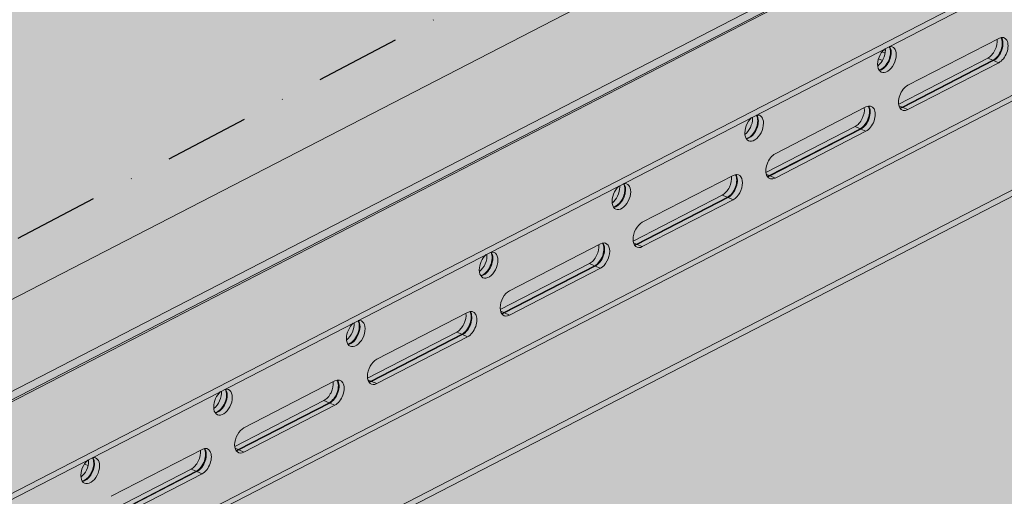
# Model space of a CAD drawing. Units: metres. Extents: x 167 to 9060, y -3325 to 5519.
# Drawn here: x 1110 to 1404, y 4245 to 4388 of the extents above; entities that cross this region are included whole.
import ezdxf

# ---------------------------------------------------------------- set-up
doc = ezdxf.new("R2010")
doc.units = ezdxf.units.M
doc.linetypes.add('Strichpunkt', pattern=[25.4, 12.7, -6.35, 0, -6.35])
doc.layers.add('Rigips Bemassung', color=5, linetype='Continuous')
for name, color, linetype, true_color in [('Rigips Schr Profile PS', 7, 'Continuous', 0xd5e5ec), ('Rigips Schr Rigidur PS', 7, 'Continuous', 0xf7df7d), ('Rigips Text BB', 7, 'Continuous', 0xe2001a)]:
    doc.layers.add(name, color=color, linetype=linetype, true_color=true_color)

# ---------------------------------------------------------------- blocks, each defined once
blk = doc.blocks.new('A$C1A5043E8')
at = {"layer": 'Rigips Schr Profile PS', "true_color": 0xa7c8d7, "transparency": 33554526}
h = blk.add_hatch(color=9, dxfattribs=at)
h.dxf.hatch_style = 1
h.paths.add_polyline_path([(1466.040535128584, 3115.611876053229), (1336.039663807341, 3171.722684444256), (610.5411301251551, 2797.300728966505), (610.5411301251805, 2795.484600619664), (638.6642877381636, 2783.3461196075), (639.2112832805041, 2782.832464325451), (639.4113988095622, 2782.282651428081), (639.4243730790985, 2780.010884739857), (735.452568167715, 2738.563319042866)])
h.paths.add_polyline_path([(2605.387104513349, 3732.281732154939), (2605.446553079707, 3732.230168628723), (2605.567359118587, 3732.178026482047)])
at = {"layer": 'Rigips Schr Rigidur PS', "transparency": 33554526}
h = blk.add_hatch(color=256, dxfattribs=at)
h.dxf.hatch_style = 1
h.paths.add_polyline_path([(939.8989035860068, 3342.704448387422), (919.4303492774463, 3351.539059395612), (188.8423822951409, 2974.490502382386), (1820.139465726008, 2270.392159448651), (2039.15649909992, 2415.620658172976), (2039.15649909992, 2260.519104069161), (3588.726684498448, 1592.02668470321), (3877.097639374429, 2117.571190759263), (3891.566553308289, 2254.239500452974), (4825.334853857757, 2736.147232606188), (2890.230717450505, 3570.87778597526), (2861.023736177607, 3555.804378471185), (3219.255157929651, 3401.184994298723), (3219.255157929656, 3390.164798019441), (3277.978284886985, 3364.818797709314), (3277.978284886987, 3353.798601430031), (1941.070972011517, 2663.835180238981), (702.7960185980755, 3198.297818375428), (702.7960185980755, 3209.318014654712), (768.2573167562914, 3243.101883437436), (768.2573167562914, 3254.12207971672)])
h = blk.add_hatch(color=256, dxfattribs=at)
h.dxf.hatch_style = 1
h.paths.add_polyline_path([(857.5910413480779, 3204.543776461061), (768.2573167562914, 3243.101883437436), (702.7960185980755, 3209.318014654712), (792.1297431906384, 3170.759907678002)])
edge = h.paths.add_edge_path()
edge.add_line((966.6845005787756, 3260.845732204067), (877.9830643417208, 3299.130931696364))
edge.add_line((877.9830643417208, 3299.130931696364), (877.9830643417208, 3302.380103892271))
edge.add_ellipse((845.3564147293109, 3289.7780585236), major_axis=(19.25298473453303, 44.60646465083152), ratio=0.5949660654847542, start_angle=300.2831036312584, end_angle=304.0068361898746)
edge.add_ellipse((894.0661713784866, 3316.234600608381), major_axis=(9.443754505849425, 21.87985433659676), ratio=0.5949660654847536, start_angle=118.3633885225072, end_angle=133.554700967209, ccw=False)
edge.add_line((878.1267654243181, 3310.824515223877), (768.2573167562914, 3254.12207971672))
edge.add_line((768.2573167562914, 3254.12207971672), (869.2193038115396, 3210.54499709521))
edge.add_line((869.2193038115396, 3210.54499709521), (966.6845005787756, 3260.845732204067))
h.paths.add_polyline_path([(987.5919126884995, 3148.432968061758), (922.1306145310592, 3114.649099278699), (1087.308516358756, 3043.35522635547), (1152.769814516197, 3077.13909513853)])
h.paths.add_polyline_path([(1096.685371919196, 3204.734923804764), (999.2201751519594, 3154.434188695906), (1164.398076979657, 3083.140315772677), (1261.863273746893, 3133.441050881535)])
h.paths.add_polyline_path([(1282.770685850227, 3021.028286741985), (1217.309387692787, 2987.244417958926), (1321.933495304796, 2942.086695586488), (1387.394793463014, 2975.870564369213)])
h.paths.add_polyline_path([(1391.864145080923, 3077.33024248499), (1294.398948313687, 3027.029507376132), (1459.576850134991, 2955.735634455663), (1557.042046902228, 3006.036369564521)])
h.paths.add_polyline_path([(1447.948587671533, 2949.734413821516), (1387.394793463014, 2975.870564369213), (1321.933495304796, 2942.086695586488), (1382.487289514091, 2915.950545038456)])
h.paths.add_polyline_path([(1577.949459011952, 2893.623605422212), (1512.488160854512, 2859.839736639153), (1677.666062694995, 2788.545863710406), (1743.127360852435, 2822.329732493465)])
h.paths.add_polyline_path([(1687.042918242649, 2949.925561165217), (1589.577721475412, 2899.62482605636), (1754.755623315896, 2828.330953127613), (1852.220820083132, 2878.63168823647)])
h.paths.add_polyline_path([(2115.625729401722, 2764.941201043438), (2056.902602444385, 2790.287201353565), (1947.809143212395, 2733.985245611116), (1873.128232173678, 2766.218924102438), (1807.66693401624, 2732.43505531938), (1941.070972011518, 2674.855376518265)])
h.paths.add_polyline_path([(1982.221691404377, 2822.520879845445), (1884.756494637138, 2772.220144736586), (1947.809143212395, 2745.0054418904), (2045.274339980787, 2795.306176998761)])
h.paths.add_polyline_path([(2122.164317639588, 3017.946611053211), (1956.986415799104, 3089.240483981957), (1754.860359098607, 2984.925409740939), (1920.038260939091, 2913.631536812193)])
h.paths.add_polyline_path([(2315.217837540438, 2934.62109981412), (2252.165188960832, 2961.835802662185), (2050.039132260333, 2857.520728421166), (2113.091780837547, 2830.306025574135)])
h.paths.add_polyline_path([(2385.569226961374, 2904.256123858797), (2326.846100004039, 2929.602124168924), (2124.720043301146, 2825.287049928939), (2183.443170258482, 2799.941049618812)])
h.paths.add_polyline_path([(2655.512724521027, 3043.571046674157), (2596.789597563693, 3068.917046984282), (2394.6635408608, 2964.601972744299), (2453.386667818136, 2939.255972434172)])
h.paths.add_polyline_path([(2585.16133510009, 3073.93602262948), (2522.108686517287, 3101.150725478924), (2319.982629816789, 2996.835651237905), (2383.035278397198, 2969.620948389495)])
h.paths.add_polyline_path([(2226.929913355559, 3228.555406798696), (2024.803856655062, 3124.240332557678), (2189.981758495546, 3052.946459628932), (2392.107815196043, 3157.26153386995)])
h.paths.add_polyline_path([(2662.051312752498, 3296.576456686689), (2496.873410912015, 3367.870329615436), (2294.747354211519, 3263.555255374419), (2459.925256052002, 3192.261382445672)])
h.paths.add_polyline_path([(2855.104832659739, 3213.250945444841), (2792.052184073742, 3240.465648295663), (2589.926127373245, 3136.150574054645), (2652.97877595685, 3108.935871204856)])
h.paths.add_polyline_path([(2925.456222080679, 3182.885969489516), (2866.733095123345, 3208.231969799642), (2664.607038420455, 3103.916895559657), (2723.33016537779, 3078.570895249531)])
h.paths.add_polyline_path([(3195.399719640331, 3322.200892304875), (3136.676592682998, 3347.546892615001), (2934.550535980108, 3243.231818375016), (2993.273662937441, 3217.885818064891)])
h.paths.add_polyline_path([(3125.048330219392, 3352.5658682602), (3061.995681630197, 3379.780571112402), (2859.869624929701, 3275.465496871385), (2922.922273516501, 3248.250794020216)])
h.paths.add_polyline_path([(2931.994810308954, 3435.891379503429), (2766.816908468471, 3507.185252432176), (2564.690851767972, 3402.870178191158), (2729.868753608456, 3331.576305262411)])
h.paths.add_polyline_path([(2849.395473714147, 3549.803157837038), (2834.634349324429, 3542.185101007898), (2999.812251164912, 3470.891228079151), (3014.573375554629, 3478.50928490829)])
h.paths.add_polyline_path([(2861.023736177607, 3555.804378471185), (2849.395473714147, 3549.803157837038), (3014.573375554628, 3478.50928490829), (3026.201638018089, 3484.510505542438)])
h.paths.add_polyline_path([(3156.202509339332, 3428.399697151411), (3129.813122486156, 3414.780419688125), (3192.865771076153, 3387.565716835576), (3207.626895466043, 3395.18377366464), (3219.25515792965, 3401.184994298723)])
h.paths.add_polyline_path([(3219.255157929655, 3390.164798019441), (3204.494033539762, 3382.546741190376), (3263.217160497093, 3357.200740880251), (3277.978284886985, 3364.818797709314)])
h = blk.add_hatch(color=256, dxfattribs=at)
h.dxf.hatch_style = 1
h.paths.add_polyline_path([(678.0341728888179, 2679.029147019829), (1.010298728942871e-05, 2971.681377762445), (1.010298723258529e-05, 1266.623847959861), (641.1368262436026, 989.8972023822164), (641.1368262436026, 1736.874632660953), (452.6786653268191, 1818.216700982913), (452.6786653268191, 2354.022085678555), (678.0341728888179, 2256.754432191623)])
h.paths.add_polyline_path([(723.3672538327737, 2667.457153192838), (686.4699071875584, 2683.38273835781), (686.4699071875566, 2261.108023529604), (723.3672538327737, 2245.182438364632)])
h.paths.add_polyline_path([(723.3672538327737, 1709.37705366899), (649.5725605423413, 1741.228223998933), (649.5725605423413, 994.2507937201967), (723.3672538327737, 962.3996233902535)])
h.paths.add_polyline_path([(783.8876517012668, 1656.612662089061), (731.8029881315124, 1679.093377394821), (731.8029881315124, 1054.268894850452), (783.8876517012668, 1031.788179544693)])
h.paths.add_polyline_path([(903.4626793471779, 1605.001842896844), (864.7043196068516, 1621.730676133399), (864.7043196068515, 996.9061935890309), (903.462679347178, 980.1773603524757)])
h.paths.add_polyline_path([(934.0368216330481, 1591.805471041126), (911.8984136459185, 1601.36082214011), (911.8984136459186, 976.5363395957409), (934.0368216330481, 966.9809884967578)])
h.paths.add_polyline_path([(910.8421486762218, 2537.713669575507), (864.7043196068516, 2557.627619845056), (864.7043196068516, 2279.766218306837), (910.8421486762217, 2259.852268037288)])
h.paths.add_polyline_path([(783.8876517012668, 2592.509605800718), (731.8029881315124, 2614.990321106478), (731.8029881315124, 2337.128919568259), (783.8876517012668, 2314.6482042625)])
h.paths.add_polyline_path([(934.036821633048, 2527.702414752784), (919.2778829749606, 2534.072648818773), (919.2778829749604, 2256.211247280554), (934.036821633048, 2249.841013214565)])
h.paths.add_polyline_path([(911.8984136459167, 1695.478003736933), (911.8984136459185, 1682.992990184038), (934.0368216330462, 1673.437639085055), (934.036821633048, 1685.922652637949)])
edge = h.paths.add_edge_path()
edge.add_line((523.8762628081768, 1854.961011875464), (523.8762628081768, 2323.29187049172))
edge.add_line((523.8762628081768, 2323.29187049172), (520.2294352472927, 2324.865909499491))
edge.add_line((520.2294352472927, 2324.865909499491), (520.2294352472909, 1851.415290169918))
edge.add_ellipse((520.0045532250406, 1847.785026429736), major_axis=(-1.585126610421735, -3.672515980758372), ratio=0.5949660654847538, start_angle=180.0000000000008, end_angle=211.1803628459819, ccw=False)
edge.add_line((521.1883459737699, 1851.630765614196), (903.462679347178, 1686.634010940772))
edge.add_line((903.462679347178, 1686.634010940772), (903.4626793471779, 1691.124412398952))
edge.add_line((903.4626793471779, 1691.124412398952), (523.8762628081768, 1854.961011875464))
at = {"color": 5, "linetype": 'Continuous', "lineweight": 0, "extrusion": (-5.551115123125783e-17, 0.8816157023427129, 0.4719679580043175)}
for p, q in [((610.541130125157, 2797.300728966506), (1336.03966380734, 3171.722684444256)), ((639.4243730790313, 2784.83418089996), (1364.92290676059, 3159.256136377386)), ((641.7258561379131, 2783.447507274005), (1367.639402160235, 3158.08364613701)), ((642.6706029694269, 2783.433047348052), (1368.16913664459, 3157.855002822178)), ((671.5538459232994, 2770.96649928032), (1397.05237959909, 3145.388454754769)), ((671.5538459232721, 2769.150370933502), (1398.968717253043, 3144.561327568461)), ((703.6948187322905, 2752.270557877621), (1434.28278570594, 3129.319114894581)), ((705.4130729001772, 2751.528927230062), (1436.001039873825, 3128.577484247022)), ((733.536230513766, 2739.390446217058), (1464.124197487417, 3116.439003234017)), ((735.4525681677205, 2738.563319030751), (1466.04053514137, 3115.611876047712)), ((1090.283808095301, 2970.854306504544), (1117.392883837729, 2984.845007628581)), ((1082.568426149275, 2980.860897123887), (1083.484328143159, 2980.465576686713)), ((1083.073857799522, 2981.441850724729), (1083.560387219186, 2981.23185552419)), ((1081.266532355714, 2976.6725315449), (1081.521487647049, 2976.804111216409)), ((1081.500357361299, 2978.731629032534), (1082.66752380182, 2978.227858159009)), ((1114.146653948746, 2978.981627792622), (1087.536131365969, 2965.248224568277)), ((1088.557748888101, 2964.334792559819), (1115.666824630529, 2978.325493683855)), ((1088.763637413462, 2964.245927226137), (1115.87271315589, 2978.236628350175)), ((1117.392883837672, 2977.580494241346), (1090.283808095244, 2963.58979311731)), ((1115.666824630529, 2978.325493683855), (1114.146653948746, 2978.981627792621)), ((1115.87271315589, 2978.236628350173), (1117.392883837672, 2977.580494241346)), ((1050.662851240982, 2950.406358707875), (1077.771926983411, 2964.397059831912)), ((1088.557748888101, 2964.334792559818), (1087.640704432617, 2964.730606104775)), ((1088.763637413462, 2964.245927226137), (1090.283808095244, 2963.589793117309)), ((1074.525697094428, 2958.533679995952), (1047.915174511652, 2944.800276771607)), ((1076.045867776211, 2957.877545887186), (1074.525697094428, 2958.533679995952)), ((1041.645575501396, 2956.224583748231), (1041.900530792731, 2956.356163419738)), ((1048.936792033783, 2943.886844763149), (1076.045867776213, 2957.877545887186)), ((1049.142680559144, 2943.797979429468), (1076.251756301572, 2957.788680553504)), ((1077.771926983354, 2957.132546444677), (1050.662851240928, 2943.141845320639)), ((1076.251756301572, 2957.788680553504), (1077.771926983354, 2957.132546444677)), ((1011.041894386666, 2929.958410911202), (1038.150970129094, 2943.94911203524)), ((1048.936792033783, 2943.886844763149), (1048.019747578299, 2944.282658308106)), ((1049.142680559144, 2943.797979429468), (1050.662851240926, 2943.141845320639)), ((1034.90474024011, 2938.085732199279), (1008.294217657334, 2924.352328974936)), ((1036.424910921893, 2937.429598090516), (1034.90474024011, 2938.085732199282)), ((1002.024618647079, 2935.776635951563), (1002.279573938404, 2935.908215623066)), ((1009.315835179465, 2923.438896966476), (1036.424910921893, 2937.429598090514)), ((1009.521723704825, 2923.350031632796), (1036.630799447254, 2937.340732756832)), ((1038.150970129036, 2936.684598648004), (1011.04189438661, 2922.693897523967)), ((1036.630799447254, 2937.340732756835), (1038.150970129036, 2936.684598648007)), ((971.420937532348, 2909.510463114534), (998.5300132747761, 2923.501164238569)), ((1009.315835179465, 2923.43889696648), (1008.398790723981, 2923.834710511438)), ((1009.521723704825, 2923.3500316328), (1011.041894386608, 2922.69389752397)), ((995.283783385792, 2917.637784402611), (968.6732608030161, 2903.904381178266)), ((996.8039540675763, 2916.981650293847), (995.283783385792, 2917.637784402612)), ((962.4036617927613, 2915.328688154893), (962.6586170840874, 2915.460267826397)), ((969.6948783251482, 2902.990949169808), (996.8039540675763, 2916.981650293844)), ((969.9007668505092, 2902.902083836127), (997.0098425929355, 2916.892784960163)), ((998.5300132747197, 2916.236650851336), (971.4209375322916, 2902.245949727299)), ((997.0098425929355, 2916.892784960166), (998.5300132747179, 2916.236650851338)), ((931.7999806780299, 2889.062515317868), (958.909056420458, 2903.053216441904)), ((969.6948783251482, 2902.990949169811), (968.7778338696644, 2903.386762714769)), ((969.9007668505074, 2902.902083836131), (971.4209375322916, 2902.245949727302)), ((955.6628265314757, 2897.189836605945), (929.0523039486998, 2883.4564333816)), ((957.1829972132582, 2896.533702497178), (955.6628265314757, 2897.189836605944)), ((922.7827049384432, 2894.880740358225), (923.0376602297711, 2895.012320029728)), ((930.0739214708301, 2882.543001373142), (957.1829972132582, 2896.53370249718)), ((930.2798099961892, 2882.454136039462), (957.3888857386191, 2896.444837163498)), ((958.9090564204016, 2895.78870305467), (931.7999806779735, 2881.798001930633)), ((957.3888857386191, 2896.444837163498), (958.9090564204016, 2895.788703054669)), ((892.1790238237118, 2868.6145675212), (919.2880995661399, 2882.605268645235)), ((930.0739214708301, 2882.543001373142), (929.1568770153463, 2882.9388149181)), ((930.2798099961892, 2882.45413603946), (931.7999806779735, 2881.798001930633)), ((916.0418696771576, 2876.741888809277), (889.4313470943816, 2863.008485584931)), ((917.5620403589401, 2876.085754700509), (916.0418696771576, 2876.741888809275)), ((883.1617480841251, 2874.432792561555), (883.4167033754511, 2874.564372233059)), ((890.452964616512, 2862.095053576474), (917.5620403589401, 2876.085754700509)), ((890.6588531418729, 2862.006188242792), (917.767928884301, 2875.996889366829)), ((919.2880995660835, 2875.340755258002), (892.1790238236554, 2861.350054133964)), ((917.767928884301, 2875.996889366829), (919.2880995660835, 2875.340755258)), ((852.5580669693936, 2848.166619724529), (879.6671427118217, 2862.157320848567)), ((890.452964616512, 2862.095053576473), (889.5359201610281, 2862.49086712143)), ((890.6588531418729, 2862.006188242791), (892.1790238236554, 2861.350054133964)), ((844.5742361166449, 2857.788726859583), (845.6629427946882, 2857.318820687533)), ((876.4209128228395, 2856.293941012606), (849.8103902400635, 2842.560537788262)), ((850.8320077621938, 2841.647105779803), (877.9410835046219, 2855.637806903841)), ((877.9410835046219, 2855.637806903841), (876.4209128228395, 2856.293941012606)), ((843.5407912298069, 2853.984844764886), (843.7957465211348, 2854.11642443639)), ((851.0378962875548, 2841.558240446122), (878.1469720299829, 2855.54894157016)), ((879.6671427117653, 2854.892807461331), (852.5580669693372, 2840.902106337294)), ((878.1469720299829, 2855.548941570159), (879.6671427117653, 2854.892807461331))]:
    blk.add_line(p, q, dxfattribs=at)
at = {"color": 5, "linetype": 'Continuous', "lineweight": 0}
for centre, major_axis, ratio, start_param, end_param in [((1115.666824630453, 2981.957750377518), (-1.632680408669315, -3.78269146021023), 0.594966065492862, 0.6276037266681016, 2.748040916576904), ((1115.872713155917, 2981.868885043792), (-1.632680408800201, -3.782691460153736), 0.5949660654766459, 0.6276037266885782, 2.79708883624461), ((1117.392883837701, 2981.212750934963), (1.6326804088002, 3.782691460153738), 0.5949660654766457, 3.769196380278371, 6.910789033868285), ((1082.301808331775, 2979.267452691809), (1.632680408669314, 3.78269146021023), 0.594966065492862, 5.339992707052741, 5.879360591545664), ((1084.027867539442, 2978.522453249075), (-1.632680408800201, -3.782691460153737), 0.5949660654766458, 2.198400053483479, 3.49985867039293), ((1082.507696857658, 2979.178587357903), (1.632680408800202, 3.782691460153737), 0.5949660654766458, 5.339992707073328, 5.938681489834343), ((1114.14665394867, 2982.613884486284), (1.632680408669316, 3.782691460210229), 0.594966065492862, 3.769196380257895, 5.49360818597315), ((1084.027867539442, 2978.522453249075), (-1.632680408800201, -3.782691460153737), 0.5949660654766458, 4.038534090163945, 8.481585360663065), ((1080.781637649992, 2979.923586800575), (-1.632680408669316, -3.78269146021023), 0.5949660654928619, 0.8055341082586888, 2.198400053463036), ((1082.301808331775, 2979.267452691809), (1.632680408669314, 3.78269146021023), 0.594966065492862, 3.535144394185323, 5.339992707052741), ((1082.507696857658, 2979.178587357903), (1.632680408800202, 3.782691460153737), 0.5949660654766458, 3.486096470934933, 5.339992707073328), ((1080.781637649992, 2979.923586800575), (-1.632680408669316, -3.78269146021023), 0.5949660654928619, 2.198400053463036, 2.315627733365574), ((1090.283808095273, 2967.222049810927), (1.6326804088002, 3.782691460153738), 0.5949660654766457, 0.627603726688578, 3.769196380278492), ((1076.045867776134, 2961.509802580849), (-1.632680408669315, -3.78269146021023), 0.594966065492862, 0.6276037266681017, 2.748040916576738), ((1076.251756301599, 2961.420937247122), (-1.632680408800201, -3.782691460153736), 0.5949660654766459, 0.6276037266885782, 2.79708883624455), ((1077.771926983383, 2960.764803138295), (1.6326804088002, 3.782691460153738), 0.5949660654766457, 3.769196380278371, 6.910789033868285), ((1088.557748888024, 2967.967049253481), (-1.632680408669315, -3.78269146021023), 0.594966065492862, 0.3935517404949122, 0.6276037266681569), ((1042.680851477458, 2958.819504895141), (1.632680408669314, 3.78269146021023), 0.594966065492862, 5.339992707052741, 5.879360591545848), ((1044.406910685124, 2958.074505452405), (-1.632680408800201, -3.782691460153737), 0.5949660654766458, 2.198400053483622, 3.499858670392752), ((1042.88674000334, 2958.730639561235), (1.632680408800202, 3.782691460153737), 0.5949660654766458, 5.339992707073415, 5.938681489834574), ((1074.525697094352, 2962.165936689614), (1.632680408669316, 3.782691460210229), 0.594966065492862, 3.769196380257895, 5.493608185972937), ((1088.763637413489, 2967.878183919755), (-1.632680408800201, -3.782691460153736), 0.5949660654766459, 0.3445038173451402, 0.6276037266885782), ((1044.406910685124, 2958.074505452405), (-1.632680408800201, -3.782691460153737), 0.5949660654766458, 4.038534090164159, 8.481585360663209), ((1041.160680795674, 2959.475639003906), (-1.632680408669316, -3.78269146021023), 0.5949660654928619, 0.8055341082586985, 2.198400053462948), ((1042.680851477458, 2958.819504895141), (1.632680408669314, 3.78269146021023), 0.594966065492862, 3.53514439418543, 5.339992707052741), ((1042.88674000334, 2958.730639561235), (1.632680408800202, 3.782691460153737), 0.5949660654766458, 3.486096470934933, 5.339992707073415), ((1041.160680795674, 2959.475639003906), (-1.632680408669316, -3.78269146021023), 0.5949660654928619, 2.198400053462948, 2.315627733365519), ((1050.662851240955, 2946.774102014257), (1.6326804088002, 3.782691460153738), 0.5949660654766457, 0.6276037266884678, 3.769196380278371), ((1036.424910921816, 2941.061854784179), (-1.632680408669315, -3.78269146021023), 0.594966065492862, 0.6276037266681017, 2.748040916576904), ((1036.630799447281, 2940.972989450453), (-1.632680408800201, -3.782691460153736), 0.5949660654766459, 0.6276037266885782, 2.79708883624461), ((1038.150970129065, 2940.316855341626), (1.6326804088002, 3.782691460153738), 0.5949660654766457, 3.769196380278492, 6.910789033868165), ((1048.936792033706, 2947.519101456812), (-1.632680408669315, -3.78269146021023), 0.594966065492862, 0.3935517404948047, 0.6276037266681569), ((1049.142680559171, 2947.430236123086), (-1.632680408800201, -3.782691460153736), 0.5949660654766459, 0.3445038173451248, 0.627603726688699), ((1001.539723941356, 2939.027691207241), (-1.632680408669316, -3.78269146021023), 0.5949660654928619, 2.198400053462948, 2.315627733364529), ((1003.05989462314, 2938.371557098475), (1.632680408669314, 3.78269146021023), 0.594966065492862, 5.339992707052828, 5.879360591544642), ((1004.785953830806, 2937.62655765574), (-1.632680408800201, -3.782691460153737), 0.5949660654766458, 2.198400053483479, 3.499858670389468), ((1003.265783149021, 2938.282691764569), (1.632680408800202, 3.782691460153737), 0.5949660654766458, 5.339992707073415, 5.938681489834343), ((1034.904740240034, 2941.717988892945), (1.632680408669316, 3.782691460210229), 0.594966065492862, 3.769196380257895, 5.493608185972001), ((1004.785953830806, 2937.62655765574), (-1.632680408800201, -3.782691460153737), 0.5949660654766458, 4.03853409016742, 8.481585360663065), ((1001.539723941356, 2939.027691207241), (-1.632680408669316, -3.78269146021023), 0.5949660654928619, 0.8055341082587528, 2.198400053462948), ((1003.05989462314, 2938.371557098475), (1.632680408669314, 3.78269146021023), 0.594966065492862, 3.53514439418531, 5.339992707052828), ((1003.265783149021, 2938.282691764569), (1.632680408800202, 3.782691460153737), 0.5949660654766458, 3.486096470934933, 5.339992707073415), ((1011.041894386637, 2926.326154217588), (1.6326804088002, 3.782691460153738), 0.5949660654766457, 0.6276037266888093, 3.769196380278261), ((995.2837833857175, 2921.270041096276), (1.632680408669316, 3.782691460210229), 0.594966065492862, 3.76919638025784, 5.493608185972298), ((996.8039540675, 2920.61390698751), (-1.632680408669315, -3.78269146021023), 0.594966065492862, 0.6276037266681569, 2.748040916576738), ((997.0098425929646, 2920.525041653784), (-1.632680408800201, -3.782691460153736), 0.5949660654766459, 0.627603726688468, 2.797088836244719), ((998.530013274747, 2919.868907544956), (1.6326804088002, 3.782691460153738), 0.5949660654766457, 3.769196380278602, 6.910789033868054), ((1009.31583517939, 2927.071153660143), (-1.632680408669315, -3.78269146021023), 0.594966065492862, 0.3935517404949122, 0.6276037266681569), ((1009.521723704855, 2926.982288326417), (-1.632680408800201, -3.782691460153736), 0.5949660654766459, 0.3445038173451402, 0.627603726688468), ((965.1649969764894, 2917.178609859071), (1.632680408800202, 3.782691460153737), 0.5949660654766454, 2.198400053483534, 6.6414513239796), ((965.1649969764894, 2917.178609859071), (1.632680408800202, 3.782691460153737), 0.5949660654766454, 0.8969414365773699, 2.198400053483534), ((961.9187670870397, 2918.579743410572), (1.632680408669313, 3.782691460210231), 0.5949660654928622, 3.947126761848426, 5.457220386954377), ((963.4389377688221, 2917.923609301807), (-1.632680408669313, -3.782691460210231), 0.5949660654928621, 0.3935517405955291, 2.737767937954849), ((963.6448262947051, 2917.8347439679), (-1.632680408800202, -3.782691460153737), 0.5949660654766458, 0.3445038173451246, 2.797088836244549), ((971.4209375323189, 2905.878206420919), (-1.632680408800202, -3.782691460153737), 0.5949660654766454, 3.769196380278603, 6.910789033868054), ((955.6628265313993, 2900.822093299607), (-1.632680408669313, -3.782691460210231), 0.5949660654928622, 0.6276037266681562, 2.352015532383402), ((957.1829972131818, 2900.165959190841), (1.632680408669313, 3.782691460210231), 0.5949660654928621, 3.769196380257949, 5.88963357016653), ((957.3888857386464, 2900.077093857115), (1.632680408800202, 3.782691460153737), 0.5949660654766458, 3.769196380278602, 5.938681489834388), ((958.9090564204289, 2899.420959748288), (-1.632680408800202, -3.782691460153737), 0.5949660654766454, 0.6276037266884685, 3.769196380278262), ((969.6948783250718, 2906.623205863475), (1.632680408669313, 3.782691460210231), 0.5949660654928621, 3.535144394084704, 3.769196380257839), ((969.9007668505365, 2906.534340529748), (1.632680408800202, 3.782691460153737), 0.5949660654766458, 3.486096470934933, 3.769196380278602), ((925.5440401221695, 2896.730662062403), (1.632680408800202, 3.782691460153737), 0.5949660654766454, 2.198400053483534, 6.6414513239796), ((925.5440401221695, 2896.730662062403), (1.632680408800202, 3.782691460153737), 0.5949660654766454, 0.8969414365770347, 2.198400053483534), ((922.2978102327215, 2898.131795613903), (1.632680408669313, 3.782691460210231), 0.5949660654928622, 3.947126761848535, 5.457220386954587), ((923.817980914504, 2897.475661505136), (-1.632680408669313, -3.782691460210231), 0.5949660654928621, 0.3935517405955291, 2.737767937955071), ((924.023869440387, 2897.386796171231), (-1.632680408800202, -3.782691460153737), 0.5949660654766458, 0.3445038173451401, 2.797088836244595), ((931.7999806780008, 2885.430258624251), (-1.632680408800202, -3.782691460153737), 0.5949660654766454, 3.769196380278262, 6.910789033868054), ((916.0418696770812, 2880.374145502938), (-1.632680408669313, -3.782691460210231), 0.5949660654928622, 0.6276037266681562, 2.352015532383402), ((917.5620403588637, 2879.718011394173), (1.632680408669313, 3.782691460210231), 0.5949660654928621, 3.769196380257949, 5.88963357016653), ((917.7679288843283, 2879.629146060447), (1.632680408800202, 3.782691460153737), 0.5949660654766458, 3.769196380278261, 5.938681489834388), ((919.2880995661108, 2878.973011951618), (-1.632680408800202, -3.782691460153737), 0.5949660654766454, 0.6276037266884685, 3.769196380278603), ((930.0739214707537, 2886.175258066804), (1.632680408669313, 3.782691460210231), 0.5949660654928621, 3.535144394084692, 3.769196380257839), ((930.2798099962183, 2886.086392733079), (1.632680408800202, 3.782691460153737), 0.5949660654766458, 3.486096470934918, 3.769196380278261), ((885.9230832678513, 2876.282714265734), (1.632680408800202, 3.782691460153737), 0.5949660654766454, 2.198400053483479, 6.6414513239796), ((885.9230832678513, 2876.282714265734), (1.632680408800202, 3.782691460153737), 0.5949660654766454, 0.8969414365773993, 2.198400053483479), ((882.6768533784034, 2877.683847817234), (1.632680408669313, 3.782691460210231), 0.5949660654928622, 3.947126761848535, 5.457220386954418), ((884.1970240601859, 2877.027713708468), (-1.632680408669313, -3.782691460210231), 0.5949660654928621, 0.3935517405955291, 2.737767937954896), ((884.4029125860689, 2876.938848374561), (-1.632680408800202, -3.782691460153737), 0.5949660654766458, 0.3445038173451246, 2.797088836244549), ((892.1790238236845, 2864.982310827582), (-1.632680408800202, -3.782691460153737), 0.5949660654766454, 3.769196380278603, 6.910789033868054), ((876.4209128227631, 2859.926197706269), (-1.632680408669313, -3.782691460210231), 0.5949660654928622, 0.627603726668046, 2.352015532383402), ((877.9410835045455, 2859.270063597504), (1.632680408669313, 3.782691460210231), 0.5949660654928621, 3.769196380257949, 5.889633570166493), ((878.1469720300101, 2859.181198263778), (1.632680408800202, 3.782691460153737), 0.5949660654766458, 3.769196380278261, 5.938681489834342), ((879.6671427117944, 2858.525064154949), (-1.632680408800202, -3.782691460153737), 0.5949660654766454, 0.6276037266884686, 3.769196380278603), ((890.4529646164356, 2865.727310270135), (1.632680408669313, 3.782691460210231), 0.5949660654928621, 3.53514439408483, 3.769196380257949), ((890.6588531419002, 2865.638444936409), (1.632680408800202, 3.782691460153737), 0.5949660654766458, 3.486096470934933, 3.769196380278261), ((846.3021264135332, 2855.834766469064), (-1.632680408800201, -3.782691460153737), 0.5949660654766458, 4.038534090167162, 8.481585360663065), ((843.0558965240853, 2857.235900020564), (-1.632680408669316, -3.78269146021023), 0.5949660654928619, 0.805534108258743, 2.198400053462948), ((843.0558965240853, 2857.235900020564), (-1.632680408669316, -3.78269146021023), 0.5949660654928619, 2.198400053462948, 2.315627733364626), ((844.5760672058677, 2856.579765911798), (1.632680408669314, 3.78269146021023), 0.594966065492862, 5.339992707052828, 5.879360591544865), ((846.3021264135332, 2855.834766469064), (-1.632680408800201, -3.782691460153737), 0.5949660654766458, 2.198400053483479, 3.499858670389805), ((844.7819557317507, 2856.490900577892), (1.632680408800202, 3.782691460153737), 0.5949660654766458, 5.339992707073272, 5.938681489834388), ((844.5760672058677, 2856.579765911798), (1.632680408669314, 3.78269146021023), 0.594966065492862, 3.53514439418531, 5.339992707052828), ((844.7819557317507, 2856.490900577892), (1.632680408800202, 3.782691460153737), 0.5949660654766458, 3.486096470934933, 5.339992707073272)]:
    blk.add_ellipse(centre, major_axis=major_axis, ratio=ratio, start_param=start_param, end_param=end_param, dxfattribs=at)

msp = doc.modelspace()

# ---------------------------------------------------------------- linework, layer by layer
at = {"layer": 'Rigips Text BB', "linetype": 'Strichpunkt', "ltscale": 2}
msp.add_line((569.1739547925154, 4038.307567453088), (1283.072560108415, 4413.462529525515), dxfattribs=at)

# ---------------------------------------------------------------- block references
at = {"layer": 'Rigips Bemassung'}
msp.add_blockref('A$C1A5043E8', (285.07708831331, 1397.226340623641), dxfattribs=at)

doc.saveas('drawing.dxf')
